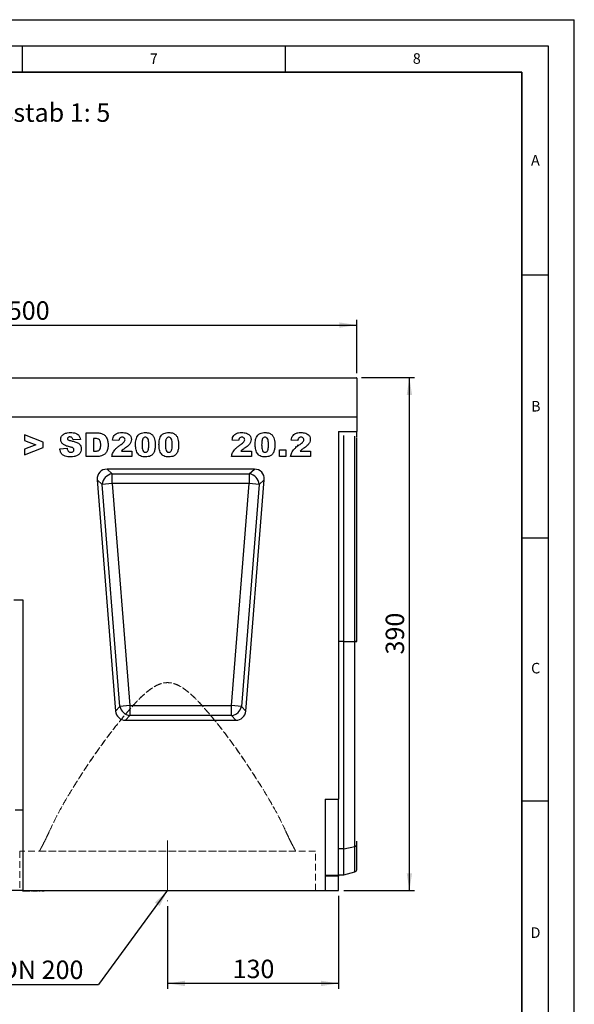
# Model space of a CAD drawing. Units: millimetres. Extents: x 0 to 420, y 0 to 297.
# Drawn here: x 315 to 420, y 110 to 297 of the extents above; entities that cross this region are included whole.
import ezdxf

# ---------------------------------------------------------------- set-up
doc = ezdxf.new("R2010")
doc.units = ezdxf.units.MM
doc.linetypes.add('CENTERX2', pattern=[20.32, 12.7, -2.54, 2.54, -2.54])
doc.linetypes.add('HIDDEN', pattern=[1.905, 1.27, -0.635])
doc.layers.add('LINIEN-DICK', color=7, linetype='Continuous', lineweight=35)
for name, color, linetype in [('LINIEN-DÜNN', 7, 'Continuous'), ('SLD-0', 179, 'Continuous'), ('VORLAGE_TEXT', 7, 'Continuous')]:
    doc.layers.add(name, color=color, linetype=linetype)
doc.styles.add('SLDTEXTSTYLE0', font='TXT', dxfattribs={"width": 0.605})
doc.styles.add('SLDTEXTSTYLE2', font='TXT', dxfattribs={"width": 0.75})
doc.styles.add('SLDTEXTSTYLE4', font='TXT', dxfattribs={"width": 0.7})
doc.dimstyles.new('SLDDIMSTYLE2', dxfattribs={"dimtxt": 3.5, "dimasz": 3.302, "dimexe": 0, "dimexo": 0.0625, "dimgap": 0.875, "dimtad": 1, "dimlfac": 4, "dimrnd": 1e-09, "dimzin": 12, "dimdsep": 46, "dimtxsty": 'SLDTEXTSTYLE2', "dimsah": 1, "dimcen": 0.09, "dimadec": 0, "dimazin": 3, "dimtfac": 1, "dimtofl": 0, "dimtmove": 0, "dimatfit": 3, "dimfxl": 0, "dimfrac": 2, "dimtolj": 1, "dimtzin": 12, "dimarcsym": 0})
doc.dimstyles.new('SLDDIMSTYLE3', dxfattribs={"dimtxt": 0.18, "dimasz": 3.302, "dimexe": 0, "dimexo": 0.0625, "dimgap": 0, "dimtad": 0, "dimtih": 1, "dimtoh": 1, "dimdec": 0, "dimrnd": 1e-09, "dimzin": 0, "dimdsep": 46, "dimtxsty": 'Standard', "dimsah": 1, "dimcen": 0.09, "dimadec": 0, "dimazin": 0, "dimtfac": 3.302, "dimtdec": 0, "dimtofl": 0, "dimtmove": 0, "dimatfit": 3, "dimfxl": 0, "dimfrac": 2, "dimtolj": 1, "dimtzin": 0, "dimarcsym": 0})

# ---------------------------------------------------------------- blocks, each defined once
blk = doc.blocks.new('_D_8')
at = {"layer": 'SLD-0'}
for p, q in [((379.51, 228.95), (389.63, 228.95)), ((388.63, 131.45), (388.63, 228.95)), ((376.13, 131.45), (389.63, 131.45))]:
    blk.add_line(p, q, dxfattribs=at)
for points in [[(388.63, 228.95), (388.12, 225.64), (389.14, 225.64)], [(388.63, 131.45), (389.14, 134.75), (388.12, 134.75)]]:
    blk.add_solid(points, dxfattribs=at)
at = {"layer": 'SLD-0', "insert": (384.12, 176.32), "char_height": 3.5, "attachment_point": 1, "rotation": 90, "style": 'SLDTEXTSTYLE2'}
blk.add_mtext('390', dxfattribs=at)
blk = doc.blocks.new('_D_9')
at = {"layer": 'SLD-0'}
for p, q in [((375.13, 130.45), (375.13, 112.79)), ((342.63, 128.45), (342.63, 112.79)), ((375.13, 113.79), (342.63, 113.79))]:
    blk.add_line(p, q, dxfattribs=at)
for points in [[(342.63, 113.79), (345.93, 113.28), (345.93, 114.3)], [(375.13, 113.79), (371.83, 114.3), (371.83, 113.28)]]:
    blk.add_solid(points, dxfattribs=at)
at = {"layer": 'SLD-0', "insert": (355, 118.3), "char_height": 3.5, "attachment_point": 1, "style": 'SLDTEXTSTYLE2'}
blk.add_mtext('130', dxfattribs=at)
blk = doc.blocks.new('_D_10')
at = {"layer": 'SLD-0'}
for p, q in [((253.63, 229.82), (253.63, 239.95)), ((378.63, 229.82), (378.63, 239.95)), ((253.63, 238.95), (378.63, 238.95))]:
    blk.add_line(p, q, dxfattribs=at)
for points in [[(253.63, 238.95), (256.93, 238.44), (256.93, 239.45)], [(378.63, 238.95), (375.33, 239.45), (375.33, 238.44)]]:
    blk.add_solid(points, dxfattribs=at)
at = {"layer": 'SLD-0', "insert": (312.25, 243.46), "char_height": 3.5, "attachment_point": 1, "style": 'SLDTEXTSTYLE2'}
blk.add_mtext('500', dxfattribs=at)
blk = doc.blocks.new('SW_NOTE_0_5')
at = {"layer": 'SLD-0', "color": 0}
blk.add_line((-27.69, 0), (0, 0), dxfattribs=at)
at = {"layer": 'SLD-0', "color": 0, "insert": (-28.14, 4.56), "char_height": 3.5, "attachment_point": 1, "style": 'SLDTEXTSTYLE4'}
blk.add_mtext('LLD DN 200', dxfattribs=at)

msp = doc.modelspace()

# ---------------------------------------------------------------- linework, layer by layer
at = {"color": 7, "linetype": 'Continuous', "lineweight": 25}
for p, q in [((378.6308, 228.8215), (253.6308, 228.8215)), ((253.7558, 228.9465), (378.5058, 228.9465)), ((378.6308, 228.8215), (378.6308, 221.4469)), ((378.6308, 221.4469), (253.6308, 221.4469)), ((378.6308, 221.4469), (378.6308, 218.6999)), ((318.9535, 216.7073), (315.447, 218.0962)), ((315.447, 218.0962), (315.447, 217.0032)), ((326.0483, 217.1803), (324.6457, 217.1027)), ((327.1704, 218.4469), (329.2405, 218.4469)), ((327.1704, 213.9469), (327.1704, 218.4469)), ((328.573, 217.3949), (328.573, 214.9988)), ((328.9172, 217.3949), (328.573, 217.3949)), ((375.1308, 218.6999), (378.6308, 218.6999)), ((375.1308, 218.6999), (375.1308, 148.8469)), ((376.1308, 178.8219), (376.1308, 217.9519)), ((378.6308, 217.7159), (378.6308, 218.6999)), ((378.6308, 178.8219), (378.6308, 217.5476)), ((315.447, 217.0032), (317.5783, 216.1969)), ((317.5783, 216.1969), (315.447, 215.3842)), ((315.447, 214.2975), (318.9535, 215.6965)), ((315.447, 215.3842), (315.447, 214.2975)), ((318.9535, 215.6965), (318.9535, 216.7073)), ((322.1327, 215.4426), (323.5353, 215.5248)), ((333.3769, 216.9858), (332.1496, 217.0817)), ((356.134, 216.9858), (354.9067, 217.0817)), ((367.3898, 216.9858), (366.1626, 217.0817)), ((329.2405, 213.9469), (327.1704, 213.9469)), ((328.573, 214.9988), (328.9117, 214.9988)), ((335.8314, 213.9469), (332.0327, 213.9469)), ((333.8407, 214.9988), (335.8314, 214.9988)), ((335.8314, 214.9988), (335.8314, 213.9469)), ((358.5886, 213.9469), (354.7898, 213.9469)), ((356.5979, 214.9988), (358.5886, 214.9988)), ((358.5886, 214.9988), (358.5886, 213.9469)), ((363.9301, 215.2326), (365.1574, 215.2326)), ((363.9301, 213.9469), (363.9301, 215.2326)), ((365.1574, 213.9469), (363.9301, 213.9469)), ((365.1574, 215.2326), (365.1574, 213.9469)), ((369.8444, 213.9469), (366.0457, 213.9469)), ((367.8537, 214.9988), (369.8444, 214.9988)), ((369.8444, 214.9988), (369.8444, 213.9469)), ((359.1361, 211.5618), (331.1254, 211.5618)), ((331.1254, 211.5618), (332.0848, 210.6759)), ((358.1768, 210.6759), (359.1361, 211.5618)), ((332.0848, 210.6759), (358.1768, 210.6759)), ((332.0848, 208.7965), (332.0848, 210.6759)), ((358.1768, 210.6759), (358.1768, 208.7965)), ((329.252, 209.533), (332.7574, 165.562)), ((330.2113, 208.6471), (329.252, 209.533)), ((332.0848, 208.7965), (330.2113, 208.6471)), ((333.5755, 166.4479), (330.2113, 208.6471)), ((332.0848, 208.7965), (335.449, 166.5973)), ((358.1768, 208.7965), (332.0848, 208.7965)), ((354.8125, 166.5973), (358.1768, 208.7965)), ((360.0502, 208.6471), (356.686, 166.4479)), ((357.5041, 165.562), (361.0096, 209.533)), ((360.0502, 208.6471), (358.1768, 208.7965)), ((361.0096, 209.533), (360.0502, 208.6471)), ((313.3808, 186.6969), (315.1308, 186.6969)), ((315.1308, 186.6969), (315.1308, 146.8219)), ((376.1308, 139.3762), (376.1308, 178.8219)), ((376.1308, 178.8219), (378.2725, 178.8219)), ((378.2725, 139.7944), (378.2725, 178.8219)), ((335.449, 166.5973), (333.5755, 166.4479)), ((335.449, 166.5973), (335.449, 164.7179)), ((335.449, 166.5973), (354.8125, 166.5973)), ((354.8125, 164.7179), (354.8125, 166.5973)), ((356.686, 166.4479), (354.8125, 166.5973)), ((332.7574, 165.562), (333.5755, 166.4479)), ((356.686, 166.4479), (357.5041, 165.562)), ((335.449, 164.7179), (334.6309, 163.832)), ((334.6309, 163.832), (355.6306, 163.832)), ((354.8125, 164.7179), (335.449, 164.7179)), ((355.6306, 163.832), (354.8125, 164.7179)), ((372.6308, 148.8469), (375.1308, 148.8469)), ((372.6308, 148.8469), (372.6308, 131.4469)), ((375.1308, 134.343), (375.1308, 148.8469)), ((313.6339, 146.8219), (315.1308, 146.8219)), ((315.1308, 146.8219), (315.1308, 131.4469)), ((378.6308, 140.0659), (378.6308, 140.8334)), ((376.1308, 139.3762), (378.2725, 139.7944)), ((376.1308, 134.4469), (376.1308, 139.3762)), ((378.6308, 135.3933), (378.6308, 140.0659)), ((376.1308, 134.4469), (378.2725, 135.0208)), ((372.6308, 134.343), (375.1308, 134.343)), ((375.1308, 134.1644), (372.6308, 134.1644)), ((375.1308, 134.4469), (376.1308, 134.4469)), ((375.1308, 134.343), (375.1308, 134.1644)), ((375.1308, 131.4469), (375.1308, 134.1644)), ((315.1308, 131.4469), (293.8808, 131.4469)), ((315.0629, 131.3969), (315.0629, 131.4469)), ((315.0629, 131.3969), (316.3127, 131.3969)), ((315.1308, 131.4469), (372.6308, 131.4469)), ((315.4045, 131.3969), (315.4045, 131.3906)), ((315.6079, 131.3969), (315.6079, 131.3906)), ((316.3127, 131.4469), (316.3127, 131.3969)), ((316.3231, 131.3906), (316.3231, 131.4469)), ((316.3507, 131.3969), (316.3507, 131.4469)), ((316.3632, 131.3969), (316.3646, 131.3969)), ((316.3646, 131.3969), (316.3646, 131.4469)), ((316.3646, 131.3969), (316.4181, 131.3969)), ((316.4181, 131.3969), (316.4181, 131.4469)), ((316.4181, 131.3969), (316.431, 131.3969)), ((316.431, 131.3969), (316.431, 131.4469)), ((316.5241, 131.3906), (316.5241, 131.4469)), ((316.6786, 131.3906), (316.6786, 131.4469)), ((316.781, 131.3969), (316.8247, 131.3969)), ((316.8801, 131.3906), (316.8801, 131.4469)), ((316.9239, 131.3969), (316.9281, 131.3969)), ((316.9281, 131.4469), (316.9281, 131.3969)), ((316.9281, 131.3969), (317.4475, 131.3969)), ((317.4475, 131.3969), (317.4475, 131.4469)), ((317.4475, 131.3969), (317.5052, 131.3969)), ((317.5052, 131.3969), (317.5052, 131.4469)), ((317.5052, 131.3969), (317.7282, 131.3969)), ((317.6261, 131.3906), (317.6261, 131.3969)), ((317.7282, 131.3969), (317.7282, 131.4469)), ((317.7282, 131.3969), (317.7821, 131.3969)), ((317.7821, 131.3969), (317.7821, 131.4469)), ((317.7821, 131.3969), (317.891, 131.3969)), ((317.891, 131.3969), (317.891, 131.4469)), ((318.1299, 131.3906), (318.1299, 131.4469)), ((318.1736, 131.3969), (318.3679, 131.3969)), ((318.3679, 131.3969), (318.3679, 131.4469)), ((318.6978, 131.3906), (318.6978, 131.4469)), ((318.7299, 131.3969), (319.1479, 131.3969)), ((319.1479, 131.3969), (319.1479, 131.4469)), ((341.158, 131.3969), (341.158, 131.4469)), ((341.5798, 131.4469), (341.5798, 131.3969)), ((342.0017, 131.3969), (342.0017, 131.4469)), ((342.2267, 131.4469), (342.2267, 131.3969)), ((343.0139, 131.4469), (343.0139, 131.3969)), ((343.2955, 131.4469), (343.2955, 131.3969)), ((344.1392, 131.3969), (344.1392, 131.4469)), ((372.6308, 131.4469), (375.1308, 131.4469))]:
    msp.add_line(p, q, dxfattribs=at)
at = {"color": 8, "linetype": 'Continuous', "lineweight": 25}
for p, q in [((378.2725, 178.822), (378.2725, 217.8088)), ((376.1308, 178.8219), (375.1308, 178.8219)), ((376.1308, 139.3762), (375.1308, 139.3762)), ((378.2725, 135.0208), (378.2725, 139.7944))]:
    msp.add_line(p, q, dxfattribs=at)
at = {"color": 7, "linetype": 'HIDDEN', "lineweight": 18}
for p, q in [((370.7558, 138.9219), (314.5058, 138.9219)), ((314.5058, 138.9219), (314.5058, 131.4469)), ((318.2558, 138.9219), (367.0058, 138.9219)), ((370.7558, 131.4469), (370.7558, 138.9219)), ((314.5058, 131.4469), (370.7558, 131.4469))]:
    msp.add_line(p, q, dxfattribs=at)
at = {"color": 7, "linetype": 'Continuous', "lineweight": 25}
for centre, radius, start, end in [((378.5058, 228.8215), 0.125, 0, 90), ((332.397, 208.5081), 2.1901, 98.196282, 176.361824), ((357.8645, 208.5081), 2.1901, 3.638176, 81.803718), ((335.7073, 166.877), 2.1745, 191.379749, 263.178358), ((354.5543, 166.877), 2.1745, 276.821642, 348.620251), ((378.2187, 140.2375), 0.4464, 276.924751, 337.386338), ((378.1431, 135.5037), 0.5, 285, 347.246531)]:
    msp.add_arc(centre, radius, start, end, dxfattribs=at)
for centre, major_axis, ratio, start_param, end_param in [((331.395, 209.4334), (1.6674, -1.5398), 0.88119515, 2.37960501, 3.9035803), ((358.8665, 209.4334), (-1.6674, -1.5398), 0.88119515, 2.37960501, 3.9035803), ((334.8608, 165.9604), (1.5142, 1.6398), 0.89606193, 2.45032536, 3.83285995), ((355.4007, 165.9604), (-1.5142, 1.6398), 0.89606193, 2.45032536, 3.83285995)]:
    msp.add_ellipse(centre, major_axis=major_axis, ratio=ratio, start_param=start_param, end_param=end_param, dxfattribs=at)
for points, knots in [([(322.308, 217.2013), (322.317, 217.3093), (322.335, 217.5253), (322.4747, 217.8229), (322.6798, 218.0762), (323.0354, 218.3255), (323.561, 218.4877), (323.9916, 218.4994), (324.2074, 218.5053)], [0, 0, 0, 0, 0.12504189, 0.25014352, 0.37508074, 0.50015669, 0.74958408, 1, 1, 1, 1]), ([(322.7016, 216.3412), (322.5749, 216.4787), (322.3481, 216.7248), (322.3203, 217.0555), (322.308, 217.2013)], [0, 0, 0, 0, 0.55889862, 1, 1, 1, 1]), ([(324.033, 217.6871), (323.9735, 217.6845), (323.855, 217.6791), (323.7048, 217.5998), (323.6089, 217.4747), (323.5988, 217.3814), (323.5937, 217.3347)], [0, 0, 0, 0, 0.280763334, 0.560022589, 0.779975723, 1, 1, 1, 1]), ([(323.5937, 217.3347), (323.6013, 217.2923), (323.6148, 217.2165), (323.6711, 217.1648), (323.696, 217.142)], [0, 0, 0, 0, 0.55810607, 1, 1, 1, 1]), ([(323.696, 217.142), (323.779, 217.0998), (323.9275, 217.0243), (324.0906, 216.9913), (324.1626, 216.9767)], [0, 0, 0, 0, 0.55835877, 1, 1, 1, 1]), ([(324.6457, 217.1027), (324.6289, 217.1895), (324.5953, 217.3623), (324.4508, 217.5733), (324.2409, 217.6756), (324.1024, 217.6833), (324.033, 217.6871)], [0, 0, 0, 0, 0.28075177, 0.55960688, 0.77940516, 1, 1, 1, 1]), ([(324.2074, 218.5053), (324.3655, 218.5006), (324.6816, 218.4912), (325.1476, 218.392), (325.6049, 218.169), (325.9452, 217.7319), (326.0139, 217.3645), (326.0483, 217.1803)], [0, 0, 0, 0, 0.18730878, 0.37443802, 0.56106283, 0.77997499, 1, 1, 1, 1]), ([(329.9171, 216.1832), (329.9142, 216.2974), (329.9085, 216.5258), (329.8512, 216.8632), (329.6837, 217.1994), (329.3189, 217.3773), (329.0515, 217.3891), (328.9172, 217.3949)], [0, 0, 0, 0, 0.18753197, 0.37486204, 0.56089204, 0.77945098, 1, 1, 1, 1]), ([(329.2405, 218.4469), (329.4581, 218.4396), (329.8925, 218.4251), (330.5136, 218.1796), (331.0044, 217.6732), (331.2763, 216.9795), (331.3052, 216.4684), (331.3197, 216.2124)], [0, 0, 0, 0, 0.187128892, 0.373467989, 0.559770894, 0.779522861, 1, 1, 1, 1]), ([(332.1496, 217.0817), (332.1775, 217.241), (332.2332, 217.5589), (332.4518, 218.0033), (332.8613, 218.3336), (333.3905, 218.4902), (333.7708, 218.5003), (333.9613, 218.5053)], [0, 0, 0, 0, 0.18707817, 0.37345166, 0.55975726, 0.77944187, 1, 1, 1, 1]), ([(333.9932, 217.6287), (333.8998, 217.6202), (333.7135, 217.6033), (333.4475, 217.3708), (333.4037, 217.1321), (333.3769, 216.9858)], [0, 0, 0, 0, 0.28054954, 0.55944827, 1, 1, 1, 1]), ([(333.659, 216.1494), (333.8651, 216.2998), (334.1519, 216.5092), (334.4788, 216.8464), (334.5235, 217.0456), (334.5457, 217.1447)], [0, 0, 0, 0, 0.56161271, 0.78177479, 1, 1, 1, 1]), ([(333.9613, 218.5053), (334.1181, 218.5016), (334.4317, 218.4941), (334.8993, 218.4134), (335.3481, 218.1846), (335.7042, 217.7628), (335.7501, 217.3921), (335.773, 217.2068)], [0, 0, 0, 0, 0.187525413, 0.374830816, 0.561471739, 0.780756984, 1, 1, 1, 1]), ([(334.5457, 217.1447), (334.5344, 217.2213), (334.5118, 217.3748), (334.3521, 217.5302), (334.174, 217.6175), (334.0535, 217.625), (333.9932, 217.6287)], [0, 0, 0, 0, 0.27891234, 0.55859219, 0.77914162, 1, 1, 1, 1]), ([(335.773, 217.2068), (335.7487, 217.0175), (335.7001, 216.6383), (335.3752, 216.2031), (335.0137, 215.8799), (334.7711, 215.7071), (334.6498, 215.6207)], [0, 0, 0, 0, 0.27896775, 0.5586331, 0.77924434, 1, 1, 1, 1]), ([(336.5444, 216.2151), (336.5476, 216.376), (336.554, 216.6976), (336.62, 217.1765), (336.7574, 217.6407), (337.0274, 218.061), (337.4505, 218.3415), (337.9399, 218.4856), (338.2769, 218.4987), (338.4456, 218.5053)], [0, 0, 0, 0, 0.140286634, 0.28052351, 0.420615395, 0.560209178, 0.706511447, 0.853131382, 1, 1, 1, 1]), ([(338.4027, 217.6287), (338.3295, 217.6223), (338.1834, 217.6094), (337.9998, 217.4744), (337.8915, 217.282), (337.7797, 216.8588), (337.7753, 216.4936), (337.7717, 216.2015)], [0, 0, 0, 0, 0.124685122, 0.24908154, 0.37396195, 0.499234341, 1, 1, 1, 1]), ([(339.0574, 216.1686), (339.0552, 216.3179), (339.0508, 216.6164), (339.0055, 217.0571), (338.877, 217.4239), (338.6273, 217.6081), (338.4776, 217.6218), (338.4027, 217.6287)], [0, 0, 0, 0, 0.25118025, 0.50219636, 0.75050476, 0.87513763, 1, 1, 1, 1]), ([(338.4456, 218.5053), (338.662, 218.4964), (339.0939, 218.4785), (339.6448, 218.1943), (340.0054, 217.7587), (340.1063, 217.4341), (340.1568, 217.2717)], [0, 0, 0, 0, 0.28047547, 0.55956549, 0.77964098, 1, 1, 1, 1]), ([(340.1568, 217.2717), (340.1983, 217.0794), (340.2723, 216.736), (340.2809, 216.3851), (340.2847, 216.2307)], [0, 0, 0, 0, 0.55991482, 1, 1, 1, 1]), ([(340.9976, 216.2151), (341.0008, 216.376), (341.0072, 216.6976), (341.0732, 217.1765), (341.2107, 217.6407), (341.4807, 218.061), (341.9038, 218.3415), (342.3932, 218.4856), (342.7302, 218.4987), (342.8988, 218.5053)], [0, 0, 0, 0, 0.14028663, 0.28052351, 0.42061539, 0.56020918, 0.70651145, 0.85313138, 1, 1, 1, 1]), ([(342.8559, 217.6287), (342.7828, 217.6223), (342.6367, 217.6094), (342.4531, 217.4744), (342.3447, 217.282), (342.233, 216.8588), (342.2285, 216.4936), (342.2249, 216.2015)], [0, 0, 0, 0, 0.12468512, 0.24908154, 0.37396195, 0.49923434, 1, 1, 1, 1]), ([(343.5106, 216.1686), (343.5084, 216.3179), (343.5041, 216.6164), (343.4587, 217.0571), (343.3302, 217.4239), (343.0805, 217.6081), (342.9308, 217.6218), (342.8559, 217.6287)], [0, 0, 0, 0, 0.25118025, 0.50219636, 0.75050476, 0.87513763, 1, 1, 1, 1]), ([(342.8988, 218.5053), (343.1153, 218.4964), (343.5472, 218.4785), (344.098, 218.1943), (344.4587, 217.7587), (344.5596, 217.4341), (344.6101, 217.2717)], [0, 0, 0, 0, 0.28047547, 0.55956549, 0.77964098, 1, 1, 1, 1]), ([(344.6101, 217.2717), (344.6515, 217.0794), (344.7256, 216.736), (344.7341, 216.3851), (344.7379, 216.2307)], [0, 0, 0, 0, 0.55991482, 1, 1, 1, 1]), ([(354.9067, 217.0817), (354.9346, 217.241), (354.9903, 217.5589), (355.2089, 218.0033), (355.6185, 218.3336), (356.1476, 218.4902), (356.5279, 218.5003), (356.7184, 218.5053)], [0, 0, 0, 0, 0.18707817, 0.37345166, 0.55975726, 0.77944187, 1, 1, 1, 1]), ([(356.7504, 217.6287), (356.657, 217.6202), (356.4707, 217.6033), (356.2046, 217.3708), (356.1608, 217.1321), (356.134, 216.9858)], [0, 0, 0, 0, 0.28054954, 0.55944827, 1, 1, 1, 1]), ([(356.4162, 216.1494), (356.6222, 216.2998), (356.909, 216.5092), (357.2359, 216.8464), (357.2806, 217.0456), (357.3028, 217.1447)], [0, 0, 0, 0, 0.56161271, 0.78177479, 1, 1, 1, 1]), ([(356.7184, 218.5053), (356.8753, 218.5016), (357.1888, 218.4941), (357.6564, 218.4134), (358.1053, 218.1846), (358.4614, 217.7628), (358.5072, 217.3921), (358.5301, 217.2068)], [0, 0, 0, 0, 0.18752541, 0.37483082, 0.56147174, 0.78075698, 1, 1, 1, 1]), ([(357.3028, 217.1447), (357.2915, 217.2213), (357.2689, 217.3748), (357.1092, 217.5302), (356.9312, 217.6175), (356.8107, 217.625), (356.7504, 217.6287)], [0, 0, 0, 0, 0.27891234, 0.55859219, 0.77914162, 1, 1, 1, 1]), ([(358.5301, 217.2068), (358.5059, 217.0175), (358.4573, 216.6383), (358.1323, 216.2031), (357.7708, 215.8799), (357.5283, 215.7071), (357.4069, 215.6207)], [0, 0, 0, 0, 0.27896775, 0.5586331, 0.77924434, 1, 1, 1, 1]), ([(359.3015, 216.2151), (359.3047, 216.376), (359.3111, 216.6976), (359.3771, 217.1765), (359.5146, 217.6407), (359.7846, 218.061), (360.2077, 218.3415), (360.6971, 218.4856), (361.0341, 218.4987), (361.2027, 218.5053)], [0, 0, 0, 0, 0.14028663, 0.28052351, 0.42061539, 0.56020918, 0.70651145, 0.85313138, 1, 1, 1, 1]), ([(361.1598, 217.6287), (361.0867, 217.6223), (360.9406, 217.6094), (360.757, 217.4744), (360.6486, 217.282), (360.5369, 216.8588), (360.5324, 216.4936), (360.5288, 216.2015)], [0, 0, 0, 0, 0.12468512, 0.24908154, 0.37396195, 0.49923434, 1, 1, 1, 1]), ([(361.8145, 216.1686), (361.8123, 216.3179), (361.808, 216.6164), (361.7626, 217.0571), (361.6341, 217.4239), (361.3844, 217.6081), (361.2347, 217.6218), (361.1598, 217.6287)], [0, 0, 0, 0, 0.25118025, 0.50219636, 0.75050476, 0.87513763, 1, 1, 1, 1]), ([(361.2027, 218.5053), (361.4192, 218.4964), (361.8511, 218.4785), (362.4019, 218.1943), (362.7626, 217.7587), (362.8635, 217.4341), (362.914, 217.2717)], [0, 0, 0, 0, 0.28047547, 0.55956549, 0.77964098, 1, 1, 1, 1]), ([(362.914, 217.2717), (362.9554, 217.0794), (363.0295, 216.736), (363.038, 216.3851), (363.0418, 216.2307)], [0, 0, 0, 0, 0.55991482, 1, 1, 1, 1]), ([(366.1626, 217.0817), (366.1905, 217.241), (366.2462, 217.5589), (366.4648, 218.0033), (366.8743, 218.3336), (367.4035, 218.4902), (367.7838, 218.5003), (367.9743, 218.5053)], [0, 0, 0, 0, 0.18707817, 0.37345166, 0.55975726, 0.77944187, 1, 1, 1, 1]), ([(368.0062, 217.6287), (367.9128, 217.6202), (367.7265, 217.6033), (367.4605, 217.3708), (367.4167, 217.1321), (367.3898, 216.9858)], [0, 0, 0, 0, 0.28054954, 0.55944827, 1, 1, 1, 1]), ([(367.672, 216.1494), (367.878, 216.2998), (368.1648, 216.5092), (368.4918, 216.8464), (368.5364, 217.0456), (368.5587, 217.1447)], [0, 0, 0, 0, 0.56161271, 0.78177479, 1, 1, 1, 1]), ([(367.9743, 218.5053), (368.1311, 218.5016), (368.4447, 218.4941), (368.9123, 218.4134), (369.3611, 218.1846), (369.7172, 217.7628), (369.763, 217.3921), (369.786, 217.2068)], [0, 0, 0, 0, 0.18752541, 0.37483082, 0.56147174, 0.78075698, 1, 1, 1, 1]), ([(368.5587, 217.1447), (368.5474, 217.2213), (368.5247, 217.3748), (368.365, 217.5302), (368.187, 217.6175), (368.0665, 217.625), (368.0062, 217.6287)], [0, 0, 0, 0, 0.27891234, 0.55859219, 0.77914162, 1, 1, 1, 1]), ([(369.786, 217.2068), (369.7617, 217.0175), (369.7131, 216.6383), (369.3882, 216.2031), (369.0267, 215.8799), (368.7841, 215.7071), (368.6628, 215.6207)], [0, 0, 0, 0, 0.27896775, 0.5586331, 0.77924434, 1, 1, 1, 1]), ([(324.2275, 213.8884), (324.0445, 213.8933), (323.6788, 213.9031), (323.1367, 214.0056), (322.6113, 214.2801), (322.2443, 214.8041), (322.1699, 215.2296), (322.1327, 215.4426)], [0, 0, 0, 0, 0.187328661, 0.374451256, 0.560648164, 0.780132907, 1, 1, 1, 1]), ([(324.0065, 215.7997), (323.7451, 215.8603), (323.2788, 215.9683), (322.8778, 216.2274), (322.7016, 216.3412)], [0, 0, 0, 0, 0.56070967, 1, 1, 1, 1]), ([(323.5353, 215.5248), (323.549, 215.428), (323.5734, 215.2552), (323.6579, 215.1031), (323.6951, 215.0363)], [0, 0, 0, 0, 0.56038124, 1, 1, 1, 1]), ([(324.6932, 215.5394), (324.6365, 215.5792), (324.5228, 215.6591), (324.2847, 215.7325), (324.112, 215.7742), (324.0065, 215.7997)], [0, 0, 0, 0, 0.27893693, 0.55932882, 1, 1, 1, 1]), ([(324.1626, 216.9767), (324.3925, 216.9243), (324.852, 216.8195), (325.4167, 216.6331), (325.8155, 216.3742), (326.0518, 216.1056), (326.1992, 215.7762), (326.2155, 215.5398), (326.2236, 215.4216)], [0, 0, 0, 0, 0.2503991, 0.50040281, 0.62540523, 0.75016613, 0.87506248, 1, 1, 1, 1]), ([(326.2236, 215.4216), (326.2048, 215.2455), (326.1672, 214.8931), (325.8743, 214.4344), (325.4241, 214.0908), (324.8499, 213.9107), (324.4351, 213.8959), (324.2275, 213.8884)], [0, 0, 0, 0, 0.186361319, 0.372851184, 0.55934866, 0.779372422, 1, 1, 1, 1]), ([(324.821, 215.2271), (324.8134, 215.2924), (324.7996, 215.4091), (324.7258, 215.4995), (324.6932, 215.5394)], [0, 0, 0, 0, 0.55906069, 1, 1, 1, 1]), ([(328.9117, 214.9988), (329.0258, 215.0011), (329.253, 215.0056), (329.6009, 215.09), (329.8337, 215.3972), (329.9096, 215.7782), (329.9146, 216.048), (329.9171, 216.1832)], [0, 0, 0, 0, 0.18741332, 0.37338084, 0.55902405, 0.77903932, 1, 1, 1, 1]), ([(331.3197, 216.2124), (331.3146, 215.9611), (331.3044, 215.4599), (331.05, 214.7967), (330.618, 214.2986), (330.2529, 214.1456), (330.0705, 214.0692)], [0, 0, 0, 0, 0.28087468, 0.56032958, 0.78042483, 1, 1, 1, 1]), ([(332.0327, 213.9469), (332.0888, 214.2066), (332.2009, 214.7261), (332.6535, 215.3272), (333.1588, 215.7783), (333.4923, 216.0257), (333.659, 216.1494)], [0, 0, 0, 0, 0.27943361, 0.55900076, 0.77946192, 1, 1, 1, 1]), ([(334.6498, 215.6207), (334.4894, 215.5165), (334.2031, 215.3306), (333.9515, 215.1002), (333.8407, 214.9988)], [0, 0, 0, 0, 0.56009641, 1, 1, 1, 1]), ([(336.8941, 214.5952), (336.8231, 214.735), (336.6808, 215.0148), (336.5708, 215.5676), (336.5544, 215.9696), (336.5444, 216.2151)], [0, 0, 0, 0, 0.27957268, 0.55977225, 1, 1, 1, 1]), ([(337.7717, 216.2015), (337.7739, 216.0556), (337.7784, 215.764), (337.8258, 215.3322), (337.954, 214.9783), (338.1901, 214.788), (338.3367, 214.7727), (338.41, 214.7651)], [0, 0, 0, 0, 0.251126808, 0.502082974, 0.750592732, 0.8752564, 1, 1, 1, 1]), ([(338.41, 214.7651), (338.4823, 214.7723), (338.6268, 214.7868), (338.8095, 214.9175), (338.9263, 215.1018), (339.0155, 215.377), (339.0518, 215.7371), (339.0555, 216.0247), (339.0574, 216.1686)], [0, 0, 0, 0, 0.12465862, 0.2492333, 0.37409377, 0.49922884, 0.7494817, 1, 1, 1, 1]), ([(340.2847, 216.2307), (340.2789, 216.0144), (340.2673, 215.5822), (340.143, 214.9456), (339.8747, 214.3886), (339.4158, 214.0511), (338.9208, 213.9088), (338.5816, 213.8952), (338.4118, 213.8884)], [0, 0, 0, 0, 0.18711741, 0.37403908, 0.56018503, 0.70637362, 0.85304633, 1, 1, 1, 1]), ([(341.3474, 214.5952), (341.2763, 214.735), (341.1341, 215.0148), (341.024, 215.5676), (341.0076, 215.9696), (340.9976, 216.2151)], [0, 0, 0, 0, 0.27957268, 0.55977225, 1, 1, 1, 1]), ([(342.2249, 216.2015), (342.2271, 216.0556), (342.2316, 215.764), (342.2791, 215.3322), (342.4073, 214.9783), (342.6434, 214.788), (342.7899, 214.7727), (342.8632, 214.7651)], [0, 0, 0, 0, 0.25112681, 0.50208297, 0.75059273, 0.8752564, 1, 1, 1, 1]), ([(342.8632, 214.7651), (342.9355, 214.7723), (343.0801, 214.7868), (343.2627, 214.9175), (343.3795, 215.1018), (343.4687, 215.377), (343.5051, 215.7371), (343.5088, 216.0247), (343.5106, 216.1686)], [0, 0, 0, 0, 0.12465862, 0.2492333, 0.37409377, 0.49922884, 0.7494817, 1, 1, 1, 1]), ([(344.7379, 216.2307), (344.7321, 216.0144), (344.7205, 215.5822), (344.5962, 214.9456), (344.328, 214.3886), (343.8691, 214.0511), (343.374, 213.9088), (343.0348, 213.8952), (342.865, 213.8884)], [0, 0, 0, 0, 0.18711741, 0.37403908, 0.56018503, 0.70637362, 0.85304633, 1, 1, 1, 1]), ([(354.7898, 213.9469), (354.8459, 214.2066), (354.958, 214.7261), (355.4106, 215.3272), (355.9159, 215.7783), (356.2494, 216.0257), (356.4162, 216.1494)], [0, 0, 0, 0, 0.27943361, 0.55900076, 0.77946192, 1, 1, 1, 1]), ([(357.4069, 215.6207), (357.2466, 215.5165), (356.9603, 215.3306), (356.7086, 215.1002), (356.5979, 214.9988)], [0, 0, 0, 0, 0.56009641, 1, 1, 1, 1]), ([(359.6513, 214.5952), (359.5802, 214.735), (359.438, 215.0148), (359.3279, 215.5676), (359.3115, 215.9696), (359.3015, 216.2151)], [0, 0, 0, 0, 0.27957268, 0.55977225, 1, 1, 1, 1]), ([(360.5288, 216.2015), (360.531, 216.0556), (360.5355, 215.764), (360.583, 215.3322), (360.7112, 214.9783), (360.9473, 214.788), (361.0938, 214.7727), (361.1671, 214.7651)], [0, 0, 0, 0, 0.25112681, 0.50208297, 0.75059273, 0.8752564, 1, 1, 1, 1]), ([(361.1671, 214.7651), (361.2394, 214.7723), (361.3839, 214.7868), (361.5666, 214.9175), (361.6834, 215.1018), (361.7726, 215.377), (361.809, 215.7371), (361.8127, 216.0247), (361.8145, 216.1686)], [0, 0, 0, 0, 0.124658618, 0.2492333, 0.374093767, 0.499228839, 0.749481699, 1, 1, 1, 1]), ([(363.0418, 216.2307), (363.036, 216.0144), (363.0244, 215.5822), (362.9001, 214.9456), (362.6319, 214.3886), (362.173, 214.0511), (361.6779, 213.9088), (361.3387, 213.8952), (361.1689, 213.8884)], [0, 0, 0, 0, 0.18711741, 0.37403908, 0.56018503, 0.70637362, 0.85304633, 1, 1, 1, 1]), ([(366.0457, 213.9469), (366.1017, 214.2066), (366.2139, 214.7261), (366.6665, 215.3272), (367.1718, 215.7783), (367.5052, 216.0257), (367.672, 216.1494)], [0, 0, 0, 0, 0.27943361, 0.55900076, 0.77946192, 1, 1, 1, 1]), ([(367.343, 216.1707), (367.3399, 216.1098), (367.3352, 216.0184), (367.2824, 215.9089), (367.227, 215.8382), (367.1563, 215.7827), (367.0468, 215.73), (366.9553, 215.7253), (366.8945, 215.7222)], [0, 0, 0, 0, 0.25096525, 0.37752785, 0.5, 0.62245916, 0.74903475, 1, 1, 1, 1]), ([(368.6628, 215.6207), (368.5024, 215.5165), (368.2161, 215.3306), (367.9644, 215.1002), (367.8537, 214.9988)], [0, 0, 0, 0, 0.56009641, 1, 1, 1, 1]), ([(323.6951, 215.0363), (323.734, 214.9899), (323.8119, 214.8971), (324.0035, 214.7866), (324.1595, 214.7732), (324.2549, 214.7651)], [0, 0, 0, 0, 0.28039496, 0.56058169, 1, 1, 1, 1]), ([(324.2549, 214.7651), (324.3317, 214.7692), (324.4849, 214.7774), (324.6749, 214.8866), (324.7987, 215.0468), (324.8136, 215.1671), (324.821, 215.2271)], [0, 0, 0, 0, 0.28071624, 0.55998665, 0.78026231, 1, 1, 1, 1]), ([(330.0705, 214.0692), (329.9176, 214.032), (329.6445, 213.9655), (329.3639, 213.9526), (329.2405, 213.9469)], [0, 0, 0, 0, 0.560053086, 1, 1, 1, 1]), ([(338.4118, 213.8884), (338.2479, 213.894), (337.9205, 213.9052), (337.4786, 214.0428), (337.128, 214.2868), (336.9721, 214.4924), (336.8941, 214.5952)], [0, 0, 0, 0, 0.28031073, 0.55988858, 0.77992145, 1, 1, 1, 1]), ([(342.865, 213.8884), (342.7011, 213.894), (342.3738, 213.9052), (341.9319, 214.0428), (341.5813, 214.2868), (341.4253, 214.4924), (341.3474, 214.5952)], [0, 0, 0, 0, 0.28031073, 0.55988858, 0.77992145, 1, 1, 1, 1]), ([(361.1689, 213.8884), (361.005, 213.894), (360.6777, 213.9052), (360.2357, 214.0428), (359.8852, 214.2868), (359.7292, 214.4924), (359.6513, 214.5952)], [0, 0, 0, 0, 0.28031073, 0.55988858, 0.77992145, 1, 1, 1, 1])]:
    msp.add_open_spline(points, degree=3, knots=knots, dxfattribs=at)
for points in [[(378.6308, 178.822), (378.6173, 178.822), (378.5904, 178.822), (378.5074, 178.822), (378.401, 178.822), (378.3153, 178.822), (378.2725, 178.822)], [(378.2725, 178.8219), (378.3153, 178.8219), (378.401, 178.8219), (378.5074, 178.8219), (378.5904, 178.8219), (378.6173, 178.8219), (378.6308, 178.8219)]]:
    msp.add_open_spline(points, degree=3, dxfattribs=at)
at = {"color": 7, "linetype": 'HIDDEN', "lineweight": 18}
for points, knots in [([(320.1245, 142.6549), (320.4395, 143.3381), (321.0703, 144.7063), (322.2152, 146.8608), (323.4782, 149.0716), (324.9625, 151.5014), (326.6629, 154.1628), (328.5985, 157.0504), (330.6676, 159.9576), (332.8721, 162.848), (334.8278, 165.2217), (336.4735, 167.0793), (337.6508, 168.2699), (338.7496, 169.2585), (339.7711, 170.0255), (340.7449, 170.56), (341.6285, 170.8631), (342.3846, 170.9881), (343.1526, 170.9571), (343.9834, 170.7686), (344.8413, 170.395), (345.8689, 169.7541), (346.9753, 168.8823), (348.1378, 167.7803), (349.2217, 166.6078), (350.7244, 164.8654), (352.6193, 162.5515), (354.8176, 159.6458), (356.8836, 156.7291), (358.8146, 153.8348), (360.4876, 151.2), (361.9259, 148.8277), (363.1321, 146.7026), (364.2273, 144.6307), (364.834, 143.313), (365.137, 142.6549)], [0, 0, 0, 0, 0.0378742, 0.07584838, 0.11384858, 0.15175834, 0.19817582, 0.24475657, 0.29139585, 0.33798046, 0.38440121, 0.40772849, 0.43104583, 0.44683542, 0.46263425, 0.47830416, 0.48764614, 0.49697157, 0.50636403, 0.51576794, 0.52821391, 0.540695, 0.56048727, 0.58035198, 0.60028586, 0.62017276, 0.66678654, 0.71356634, 0.76039732, 0.80716554, 0.85376958, 0.89029978, 0.92691177, 0.96350097, 1, 1, 1, 1]), ([(365.137, 142.6549), (364.822, 143.3381), (364.1912, 144.7063), (363.0463, 146.8608), (361.7833, 149.0716), (360.299, 151.5014), (358.5987, 154.1628), (356.663, 157.0504), (354.5939, 159.9576), (352.3894, 162.848), (350.4337, 165.2217), (348.788, 167.0793), (347.6107, 168.2699), (346.5119, 169.2585), (345.4904, 170.0255), (344.5166, 170.56), (343.633, 170.8631), (342.877, 170.9881), (342.1089, 170.9571), (341.2781, 170.7686), (340.4202, 170.395), (339.3926, 169.7541), (338.2862, 168.8823), (337.1237, 167.7803), (336.0398, 166.6078), (334.5371, 164.8654), (332.6422, 162.5515), (330.4439, 159.6458), (328.3779, 156.7291), (326.4469, 153.8348), (324.7739, 151.2), (323.3356, 148.8277), (322.1294, 146.7026), (321.0342, 144.6307), (320.4275, 143.313), (320.1245, 142.6549)], [0, 0, 0, 0, 0.0378742, 0.07584838, 0.11384858, 0.15175834, 0.19817582, 0.24475657, 0.29139585, 0.33798046, 0.38440121, 0.40772849, 0.43104583, 0.44683542, 0.46263425, 0.47830416, 0.48764614, 0.49697157, 0.50636403, 0.51576794, 0.52821391, 0.540695, 0.56048727, 0.58035198, 0.60028586, 0.62017276, 0.66678654, 0.71356634, 0.76039732, 0.80716554, 0.85376958, 0.89029978, 0.92691177, 0.96350097, 1, 1, 1, 1]), ([(320.1245, 142.6549), (320.015, 142.4118), (319.796, 141.9255), (319.4814, 141.2726), (319.1862, 140.6818), (318.9208, 140.1696), (318.6939, 139.7431), (318.5074, 139.4002), (318.3672, 139.1462), (318.2818, 138.9934), (318.2494, 138.9354), (318.2626, 138.9592), (318.3225, 139.066), (318.4583, 139.3107), (318.7239, 139.7954), (319.1436, 140.595), (319.6223, 141.5506), (319.9563, 142.285), (320.1245, 142.6549)], [0, 0, 0, 0, 0.05420816, 0.10841393, 0.16406305, 0.21970764, 0.27397418, 0.3282362, 0.38438897, 0.44053815, 0.49010069, 0.53966302, 0.59080958, 0.64195816, 0.73685509, 0.83414171, 0.91645257, 1, 1, 1, 1]), ([(365.137, 142.6549), (365.2465, 142.4118), (365.4655, 141.9255), (365.7801, 141.2726), (366.0753, 140.6818), (366.3407, 140.1696), (366.5676, 139.7431), (366.7541, 139.4002), (366.8943, 139.1462), (366.9797, 138.9934), (367.0121, 138.9354), (366.9989, 138.9592), (366.939, 139.066), (366.8032, 139.3107), (366.5376, 139.7954), (366.1179, 140.595), (365.6392, 141.5506), (365.3052, 142.285), (365.137, 142.6549)], [0, 0, 0, 0, 0.054208164, 0.108413925, 0.16406305, 0.21970764, 0.273974184, 0.328236205, 0.384388966, 0.440538148, 0.490100689, 0.539663021, 0.590809578, 0.641958156, 0.736855092, 0.834141715, 0.916452574, 1, 1, 1, 1])]:
    msp.add_open_spline(points, degree=3, knots=knots, dxfattribs=at)
at = {"layer": 'LINIEN-DICK'}
for p, q in [((410, 287), (20, 287)), ((410, 5), (410, 287))]:
    msp.add_line(p, q, dxfattribs=at)
at = {"layer": 'LINIEN-DÜNN'}
for p, q in [((0, 297), (420, 297)), ((420, 0), (420, 297)), ((15, 292), (415, 292)), ((315, 292), (315, 287)), ((365, 292), (365, 287)), ((415, 292), (415, 5)), ((410, 248.5), (415, 248.5)), ((410, 198.5), (415, 198.5)), ((410, 148.5), (415, 148.5))]:
    msp.add_line(p, q, dxfattribs=at)
at = {"layer": 'SLD-0', "linetype": 'CENTERX2', "lineweight": 18, "ltscale": 0.75}
msp.add_line((342.6308, 140.9537), (342.6308, 129.4469), dxfattribs=at)

# ---------------------------------------------------------------- block references
at = {"layer": 'SLD-0'}
msp.add_blockref('SW_NOTE_0_5', (329.4701, 113.5716), dxfattribs=at)

# ---------------------------------------------------------------- texts
at = {"layer": 'SLD-0', "insert": (302.2634, 281.0873), "char_height": 3.5, "attachment_point": 1, "style": 'SLDTEXTSTYLE2'}
msp.add_mtext('Massstab 1: 5', dxfattribs=at)
at = {"layer": 'VORLAGE_TEXT', "char_height": 2, "attachment_point": 2, "style": 'SLDTEXTSTYLE0'}
for s, insert in [('7', (340.0216, 290.5954)), ('8', (390.0377, 290.6215)), ('A', (412.5951, 271.2798)), ('B', (412.6717, 224.5121)), ('C', (412.6491, 174.728)), ('D', (412.6234, 124.4518))]:
    msp.add_mtext(s, dxfattribs=dict(at, insert=insert))

# ---------------------------------------------------------------- dimensions: what is measured, and where the dimension line sits
at = {"layer": 'SLD-0'}
for base, p1, p2, angle, picture, middle in [((378.6308, 238.9465), (253.6308, 228.8215), (378.6308, 228.8215), 0, '_D_10', (316.1308, 238.9465)), ((388.6313, 228.9465), (375.1308, 131.4469), (378.5058, 228.9465), 90, '_D_8', (388.6313, 180.1967))]:
    dim = msp.add_linear_dim(base=base, p1=p1, p2=p2, angle=angle, dimstyle='SLDDIMSTYLE2', dxfattribs=at)
    dim.commit()
    dim.dimension.update_dxf_attribs({"geometry": picture, "text_midpoint": middle, "dimtype": 160})
dim = msp.add_linear_dim(base=(342.6308, 113.7901), p1=(375.1308, 131.4469), p2=(342.6308, 129.4469), dimstyle='SLDDIMSTYLE2', dxfattribs=at)
dim.commit()
dim.dimension.update_dxf_attribs({"geometry": '_D_9', "text_midpoint": (358.8808, 113.7901), "dimtype": 160})

# ---------------------------------------------------------------- leaders
msp.add_leader([(342.6308, 131.4927), (329.4701, 113.5716)], dimstyle='SLDDIMSTYLE3', dxfattribs=at)

doc.saveas('drawing.dxf')
